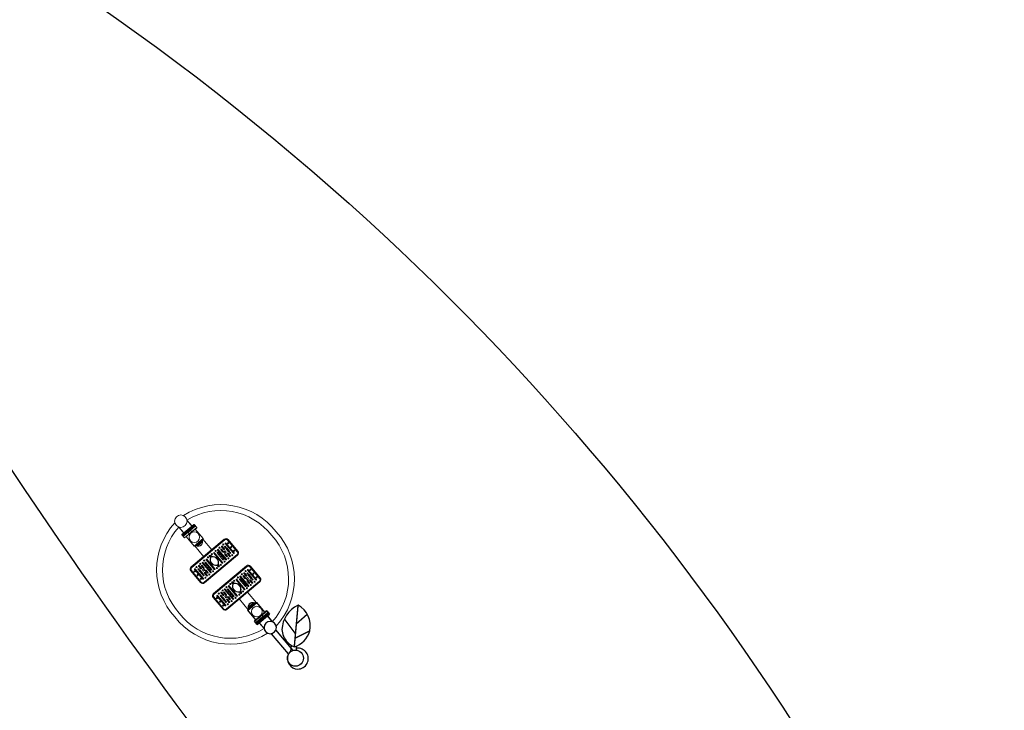
# Model space of a CAD drawing. Units: millimetres. Extents: x 4864816 to 5874436, y 1557669 to 2271309.
# Drawn here: x 5287427 to 5294510, y 1803954 to 1808921 of the extents above; entities that cross this region are included whole.
import ezdxf
from ezdxf.xclip import XClip

# ---------------------------------------------------------------- set-up
doc = ezdxf.new("R2010")
doc.units = ezdxf.units.MM
doc.header["$LTSCALE"] = 100
doc.header["$XCLIPFRAME"] = 2
for name, color, linetype in [('area', 7, 'Continuous'), ('xref 단지배치도(MD+RD)-작업중$0$-난간', 7, 'Continuous'), ('xref 단지배치도(MD+RD)-작업중$0$00-shline', 7, 'Continuous')]:
    doc.layers.add(name, color=color, linetype=linetype)
doc.layers.add('xref 단지배치도(MD+RD)-작업중$0$Layer3', color=7, linetype='Continuous', lineweight=9)

# ---------------------------------------------------------------- blocks, each defined once
blk = doc.blocks.new('xref 단지배치도(MD+RD)-작업중$0$2')
at = {"color": 104}
blk.add_lwpolyline([(180571.9, 31131, 0.269034), (180556.5, 31289.1, 0.333465), (180360.6, 31344, 0.27915), (180420.4, 31142.6, 0.190122), (180513, 31113.7, 0.106275), (180571.9, 31131, -311.321557)], format="xyb", dxfattribs=at)
at = {"color": 104, "const_width": 10}
for points in [[(180571.9, 31131), (180360.6, 31344)], [(180455.6, 31248.2), (180453.2, 31352.6)], [(180528.6, 31174.6), (180556.5, 31289.1)], [(180506, 31197.4), (180374, 31204.7)]]:
    blk.add_lwpolyline(points, dxfattribs=at)
at = {"color": 104}
for points in [[(180582.8, 31090.6), (180552.4, 31121.6)], [(180601, 31126.7), (180578.6, 31147.2)]]:
    blk.add_lwpolyline(points, dxfattribs=at)
blk.add_circle((180640.3, 31084.3), 57.8, dxfattribs=at)
for start, end in [(319.10115, 147.31441), (180.79952, 198.78527), (206.32425, 319.10115)]:
    blk.add_arc((180654.1, 31095.4), 75, start, end, dxfattribs=at)
blk = doc.blocks.new('xref 단지배치도(MD+RD)-작업중$0$ggefa007')
at = {"color": 7, "linetype": 'Continuous', "lineweight": 15}
for p, q in [((190752.8, 7958.4), (190758.8, 7958.4)), ((190752.8, 7648.4), (190752.8, 7958.4)), ((190758.8, 7958.4), (190758.8, 7648.4)), ((190772.8, 7972.4), (190772.8, 7978.4)), ((190772.8, 7978.4), (190882.8, 7978.4)), ((190882.8, 7972.4), (190772.8, 7972.4)), ((190782.3, 7950.5), (190873.3, 7950.5)), ((190782.3, 7948.6), (190782.3, 7950.5)), ((190873.3, 7948.6), (190782.3, 7948.6)), ((190782.3, 7946.2), (190782.3, 7948.6)), ((190782.3, 7944.3), (190782.3, 7946.2)), ((190782.3, 7946.2), (190873.3, 7946.2)), ((190873.3, 7944.3), (190782.3, 7944.3)), ((190873.3, 7948.6), (190873.3, 7950.5)), ((190873.3, 7946.2), (190873.3, 7948.6)), ((190873.3, 7944.3), (190873.3, 7946.2)), ((190882.8, 7972.4), (190882.8, 7978.4)), ((190896.8, 7958.4), (190902.8, 7958.4)), ((190896.8, 7648.4), (190896.8, 7958.4)), ((190902.8, 7958.4), (190902.8, 7648.4)), ((191008.8, 7958.4), (191002.8, 7958.4)), ((191002.8, 7958.4), (191002.8, 7648.4)), ((191008.8, 7648.4), (191008.8, 7958.4)), ((191022.8, 7972.4), (191022.8, 7978.4)), ((191132.8, 7978.4), (191022.8, 7978.4)), ((191022.8, 7972.4), (191132.8, 7972.4)), ((191123.3, 7950.5), (191032.3, 7950.5)), ((191032.3, 7948.6), (191032.3, 7950.5)), ((191032.3, 7948.6), (191123.3, 7948.6)), ((191032.3, 7946.2), (191032.3, 7948.6)), ((191032.3, 7944.3), (191032.3, 7946.2)), ((191123.3, 7946.2), (191032.3, 7946.2)), ((191032.3, 7944.3), (191123.3, 7944.3)), ((191123.3, 7948.6), (191123.3, 7950.5)), ((191123.3, 7946.2), (191123.3, 7948.6)), ((191123.3, 7944.3), (191123.3, 7946.2)), ((191132.8, 7972.4), (191132.8, 7978.4)), ((191146.8, 7958.4), (191146.8, 7648.4)), ((191152.8, 7958.4), (191146.8, 7958.4)), ((191152.8, 7648.4), (191152.8, 7958.4)), ((190782.3, 7914.5), (190807.3, 7914.5)), ((190782.3, 7912.6), (190782.3, 7914.5)), ((190807.3, 7912.6), (190782.3, 7912.6)), ((190782.3, 7910.2), (190782.3, 7912.6)), ((190782.3, 7908.3), (190782.3, 7910.2)), ((190782.3, 7910.2), (190807.3, 7910.2)), ((190807.3, 7908.3), (190782.3, 7908.3)), ((190782.3, 7878.5), (190873.3, 7878.5)), ((190782.3, 7876.6), (190782.3, 7878.5)), ((190873.3, 7876.6), (190782.3, 7876.6)), ((190782.3, 7874.2), (190782.3, 7876.6)), ((190782.3, 7872.3), (190782.3, 7874.2)), ((190782.3, 7874.2), (190873.3, 7874.2)), ((190873.3, 7872.3), (190782.3, 7872.3)), ((190796.3, 7898.4), (190814.3, 7898.4)), ((190814.3, 7890.4), (190796.3, 7890.4)), ((190796.3, 7864.4), (190859.3, 7864.4)), ((190807.3, 7912.6), (190807.3, 7914.5)), ((190807.3, 7910.2), (190807.3, 7912.6)), ((190807.3, 7908.3), (190807.3, 7910.2)), ((190812.3, 7932.4), (190843.3, 7932.4)), ((190843.3, 7924.4), (190812.3, 7924.4)), ((190821.8, 7909.4), (190833.8, 7909.4)), ((190821.8, 7897.4), (190821.8, 7909.4)), ((190833.8, 7897.4), (190821.8, 7897.4)), ((190833.8, 7909.4), (190833.8, 7897.4)), ((190841.3, 7898.4), (190859.3, 7898.4)), ((190859.3, 7890.4), (190841.3, 7890.4)), ((190848.3, 7914.5), (190873.3, 7914.5)), ((190848.3, 7914.5), (190848.3, 7912.6)), ((190873.3, 7912.6), (190848.3, 7912.6)), ((190848.3, 7910.2), (190848.3, 7912.6)), ((190848.3, 7910.2), (190873.3, 7910.2)), ((190848.3, 7910.2), (190848.3, 7908.3)), ((190873.3, 7908.3), (190848.3, 7908.3)), ((190873.3, 7914.5), (190873.3, 7912.6)), ((190873.3, 7910.2), (190873.3, 7912.6)), ((190873.3, 7910.2), (190873.3, 7908.3)), ((190873.3, 7876.6), (190873.3, 7878.5)), ((190873.3, 7874.2), (190873.3, 7876.6)), ((190873.3, 7872.3), (190873.3, 7874.2)), ((191057.3, 7914.5), (191032.3, 7914.5)), ((191032.3, 7914.5), (191032.3, 7912.6)), ((191032.3, 7912.6), (191057.3, 7912.6)), ((191032.3, 7910.2), (191032.3, 7912.6)), ((191032.3, 7910.2), (191032.3, 7908.3)), ((191057.3, 7910.2), (191032.3, 7910.2)), ((191032.3, 7908.3), (191057.3, 7908.3)), ((191123.3, 7878.5), (191032.3, 7878.5)), ((191032.3, 7876.6), (191032.3, 7878.5)), ((191032.3, 7876.6), (191123.3, 7876.6)), ((191032.3, 7874.2), (191032.3, 7876.6)), ((191032.3, 7872.3), (191032.3, 7874.2)), ((191123.3, 7874.2), (191032.3, 7874.2)), ((191032.3, 7872.3), (191123.3, 7872.3)), ((191064.3, 7898.4), (191046.3, 7898.4)), ((191046.3, 7890.4), (191064.3, 7890.4)), ((191109.3, 7864.4), (191046.3, 7864.4)), ((191057.3, 7914.5), (191057.3, 7912.6)), ((191057.3, 7910.2), (191057.3, 7912.6)), ((191057.3, 7910.2), (191057.3, 7908.3)), ((191093.3, 7932.4), (191062.3, 7932.4)), ((191062.3, 7924.4), (191093.3, 7924.4)), ((191071.8, 7909.4), (191071.8, 7897.4)), ((191083.8, 7909.4), (191071.8, 7909.4)), ((191071.8, 7897.4), (191083.8, 7897.4)), ((191083.8, 7897.4), (191083.8, 7909.4)), ((191109.3, 7898.4), (191091.3, 7898.4)), ((191091.3, 7890.4), (191109.3, 7890.4)), ((191123.3, 7914.5), (191098.3, 7914.5)), ((191098.3, 7912.6), (191098.3, 7914.5)), ((191098.3, 7912.6), (191123.3, 7912.6)), ((191098.3, 7910.2), (191098.3, 7912.6)), ((191098.3, 7908.3), (191098.3, 7910.2)), ((191123.3, 7910.2), (191098.3, 7910.2)), ((191098.3, 7908.3), (191123.3, 7908.3)), ((191123.3, 7912.6), (191123.3, 7914.5)), ((191123.3, 7910.2), (191123.3, 7912.6)), ((191123.3, 7908.3), (191123.3, 7910.2)), ((191123.3, 7876.6), (191123.3, 7878.5)), ((191123.3, 7874.2), (191123.3, 7876.6)), ((191123.3, 7872.3), (191123.3, 7874.2)), ((190532.8, 7841.6), (190475.8, 7841.6)), ((190535.5, 7855.9), (190532.8, 7855.9)), ((190532.8, 7750.9), (190532.8, 7855.9)), ((190537.7, 7852.1), (190535.5, 7855.9)), ((190535.5, 7750.9), (190535.5, 7855.9)), ((190539, 7855.9), (190537.7, 7852.1)), ((190537.7, 7754.7), (190537.7, 7852.1)), ((190542.2, 7855.9), (190539, 7855.9)), ((190539, 7750.9), (190539, 7855.9)), ((190543.9, 7852.6), (190542.2, 7855.9)), ((190542.2, 7750.9), (190542.2, 7855.9)), ((190545.4, 7855.9), (190543.9, 7852.6)), ((190543.9, 7754.2), (190543.9, 7852.6)), ((190547.8, 7855.9), (190545.4, 7855.9)), ((190545.4, 7750.9), (190545.4, 7855.9)), ((190547.8, 7750.9), (190547.8, 7855.9)), ((190562.8, 7815.8), (190547.8, 7815.8)), ((190547.8, 7815.8), (190547.8, 7791.1)), ((190562.8, 7815.8), (190562.8, 7791.1)), ((190653.2, 7841.4), (190752.8, 7841.4)), ((190780.3, 7809.5), (190790.5, 7809.5)), ((190780.3, 7808.2), (190780.3, 7809.5)), ((190790.5, 7808.2), (190780.3, 7808.2)), ((190780.3, 7806.9), (190780.3, 7808.2)), ((190792, 7806.9), (190780.3, 7806.9)), ((190780.3, 7799.9), (190792, 7799.9)), ((190780.3, 7799.9), (190780.3, 7798.6)), ((190780.3, 7798.6), (190790.5, 7798.6)), ((190780.3, 7798.6), (190780.3, 7797.3)), ((190790.5, 7797.3), (190780.3, 7797.3)), ((190782.3, 7842.5), (190873.3, 7842.5)), ((190782.3, 7840.6), (190782.3, 7842.5)), ((190873.3, 7840.6), (190782.3, 7840.6)), ((190782.3, 7838.2), (190782.3, 7840.6)), ((190782.3, 7836.3), (190782.3, 7838.2)), ((190782.3, 7838.2), (190873.3, 7838.2)), ((190873.3, 7836.3), (190782.3, 7836.3)), ((190790.5, 7808.2), (190790.5, 7809.5)), ((190790.5, 7797.3), (190790.5, 7798.6)), ((190859.3, 7856.4), (190796.3, 7856.4)), ((190875.3, 7806.9), (190863.6, 7806.9)), ((190863.6, 7799.9), (190875.3, 7799.9)), ((190865.1, 7809.5), (190875.3, 7809.5)), ((190865.1, 7808.2), (190865.1, 7809.5)), ((190875.3, 7808.2), (190865.1, 7808.2)), ((190865.1, 7797.3), (190865.1, 7798.6)), ((190865.1, 7798.6), (190875.3, 7798.6)), ((190875.3, 7797.3), (190865.1, 7797.3)), ((190873.3, 7840.6), (190873.3, 7842.5)), ((190873.3, 7838.2), (190873.3, 7840.6)), ((190873.3, 7836.3), (190873.3, 7838.2)), ((190875.3, 7809.5), (190875.3, 7808.2)), ((190875.3, 7808.2), (190875.3, 7806.9)), ((190875.3, 7798.6), (190875.3, 7799.9)), ((190875.3, 7797.3), (190875.3, 7798.6)), ((191040.5, 7809.5), (191030.3, 7809.5)), ((191030.3, 7809.5), (191030.3, 7808.2)), ((191030.3, 7808.2), (191040.5, 7808.2)), ((191030.3, 7808.2), (191030.3, 7806.9)), ((191030.3, 7806.9), (191042, 7806.9)), ((191042, 7799.9), (191030.3, 7799.9)), ((191030.3, 7798.6), (191030.3, 7799.9)), ((191030.3, 7797.3), (191030.3, 7798.6)), ((191040.5, 7798.6), (191030.3, 7798.6)), ((191030.3, 7797.3), (191040.5, 7797.3)), ((191123.3, 7842.5), (191032.3, 7842.5)), ((191032.3, 7840.6), (191032.3, 7842.5)), ((191032.3, 7840.6), (191123.3, 7840.6)), ((191032.3, 7838.2), (191032.3, 7840.6)), ((191032.3, 7836.3), (191032.3, 7838.2)), ((191123.3, 7838.2), (191032.3, 7838.2)), ((191032.3, 7836.3), (191123.3, 7836.3)), ((191040.5, 7808.2), (191040.5, 7809.5)), ((191040.5, 7797.3), (191040.5, 7798.6)), ((191046.3, 7856.4), (191109.3, 7856.4)), ((191113.6, 7806.9), (191125.3, 7806.9)), ((191125.3, 7799.9), (191113.6, 7799.9)), ((191125.3, 7809.5), (191115.1, 7809.5)), ((191115.1, 7808.2), (191115.1, 7809.5)), ((191115.1, 7808.2), (191125.3, 7808.2)), ((191115.1, 7797.3), (191115.1, 7798.6)), ((191125.3, 7798.6), (191115.1, 7798.6)), ((191115.1, 7797.3), (191125.3, 7797.3)), ((191123.3, 7840.6), (191123.3, 7842.5)), ((191123.3, 7838.2), (191123.3, 7840.6)), ((191123.3, 7836.3), (191123.3, 7838.2)), ((191125.3, 7808.2), (191125.3, 7809.5)), ((191125.3, 7806.9), (191125.3, 7808.2)), ((191125.3, 7799.9), (191125.3, 7798.6)), ((191125.3, 7798.6), (191125.3, 7797.3)), ((191252.4, 7841.4), (191152.8, 7841.4)), ((191226.6, 7804.9), (191226.6, 7802.3)), ((191238.9, 7779.3), (191238.9, 7827.9)), ((191239.3, 7828.1), (191239.3, 7779.1)), ((191239.5, 7778.7), (191239.5, 7828.5)), ((191247.5, 7774.8), (191247.5, 7832.5)), ((191248.1, 7774.2), (191248.1, 7833)), ((191251, 7766.2), (191251, 7841)), ((191251.5, 7841.3), (191251.5, 7765.9)), ((191343, 7846.1), (191253.7, 7846.1)), ((191253.7, 7760.7), (191253.7, 7846.1)), ((191342.8, 7815.8), (191357.8, 7815.8)), ((191342.8, 7815.8), (191342.8, 7791.1)), ((191343, 7860.4), (191344, 7861.4)), ((191343, 7860.4), (191343, 7746.4)), ((191344, 7861.4), (191374, 7861.4)), ((191344, 7745.4), (191344, 7861.4)), ((191357.8, 7855.9), (191360.2, 7855.9)), ((191357.8, 7750.9), (191357.8, 7855.9)), ((191357.8, 7815.8), (191357.8, 7791.1)), ((191360.2, 7855.9), (191361.7, 7852.6)), ((191360.2, 7750.9), (191360.2, 7855.9)), ((191361.7, 7852.6), (191363.3, 7855.9)), ((191361.7, 7754.2), (191361.7, 7852.6)), ((191363.3, 7855.9), (191366.6, 7855.9)), ((191363.3, 7750.9), (191363.3, 7855.9)), ((191366.6, 7855.9), (191367.9, 7852.1)), ((191366.6, 7750.9), (191366.6, 7855.9)), ((191367.9, 7852.1), (191370.1, 7855.9)), ((191367.9, 7754.7), (191367.9, 7852.1)), ((191370.1, 7855.9), (191372.8, 7855.9)), ((191370.1, 7750.9), (191370.1, 7855.9)), ((191372.8, 7750.9), (191372.8, 7855.9)), ((191372.8, 7841.6), (191429.8, 7841.6)), ((191374, 7861.4), (191375, 7860.4)), ((191374, 7861.4), (191374, 7745.4)), ((191375, 7746.4), (191375, 7860.4)), ((191375, 7841.6), (191429.5, 7841.6)), ((190475.8, 7765.3), (190532.8, 7765.3)), ((190532.8, 7750.9), (190535.5, 7750.9)), ((190535.5, 7750.9), (190537.7, 7754.7)), ((190537.7, 7754.7), (190539, 7750.9)), ((190539, 7750.9), (190542.2, 7750.9)), ((190542.2, 7750.9), (190543.9, 7754.2)), ((190543.9, 7754.2), (190545.4, 7750.9)), ((190545.4, 7750.9), (190547.8, 7750.9)), ((190562.8, 7791.1), (190547.8, 7791.1)), ((190653.2, 7765.4), (190752.8, 7765.4)), ((190782.3, 7770.5), (190873.3, 7770.5)), ((190782.3, 7768.6), (190782.3, 7770.5)), ((190873.3, 7768.6), (190782.3, 7768.6)), ((190782.3, 7766.2), (190782.3, 7768.6)), ((190782.3, 7764.3), (190782.3, 7766.2)), ((190782.3, 7766.2), (190873.3, 7766.2)), ((190873.3, 7764.3), (190782.3, 7764.3)), ((190782.3, 7734.5), (190873.3, 7734.5)), ((190782.3, 7732.6), (190782.3, 7734.5)), ((190873.3, 7732.6), (190782.3, 7732.6)), ((190782.3, 7730.2), (190782.3, 7732.6)), ((190782.3, 7728.3), (190782.3, 7730.2)), ((190782.3, 7730.2), (190873.3, 7730.2)), ((190873.3, 7728.3), (190782.3, 7728.3)), ((190796.3, 7750.4), (190859.3, 7750.4)), ((190859.3, 7742.4), (190796.3, 7742.4)), ((190873.3, 7768.6), (190873.3, 7770.5)), ((190873.3, 7766.2), (190873.3, 7768.6)), ((190873.3, 7764.3), (190873.3, 7766.2)), ((190873.3, 7732.6), (190873.3, 7734.5)), ((190873.3, 7730.2), (190873.3, 7732.6)), ((190873.3, 7728.3), (190873.3, 7730.2)), ((191123.3, 7770.5), (191032.3, 7770.5)), ((191032.3, 7768.6), (191032.3, 7770.5)), ((191032.3, 7768.6), (191123.3, 7768.6)), ((191032.3, 7766.2), (191032.3, 7768.6)), ((191032.3, 7764.3), (191032.3, 7766.2)), ((191123.3, 7766.2), (191032.3, 7766.2)), ((191032.3, 7764.3), (191123.3, 7764.3)), ((191123.3, 7734.5), (191032.3, 7734.5)), ((191032.3, 7732.6), (191032.3, 7734.5)), ((191032.3, 7732.6), (191123.3, 7732.6)), ((191032.3, 7730.2), (191032.3, 7732.6)), ((191032.3, 7728.3), (191032.3, 7730.2)), ((191123.3, 7730.2), (191032.3, 7730.2)), ((191032.3, 7728.3), (191123.3, 7728.3)), ((191109.3, 7750.4), (191046.3, 7750.4)), ((191046.3, 7742.4), (191109.3, 7742.4)), ((191123.3, 7768.6), (191123.3, 7770.5)), ((191123.3, 7766.2), (191123.3, 7768.6)), ((191123.3, 7764.3), (191123.3, 7766.2)), ((191123.3, 7732.6), (191123.3, 7734.5)), ((191123.3, 7730.2), (191123.3, 7732.6)), ((191123.3, 7728.3), (191123.3, 7730.2)), ((191252.4, 7765.4), (191152.8, 7765.4)), ((191343, 7760.7), (191253.7, 7760.7)), ((191342.8, 7791.1), (191357.8, 7791.1)), ((191344, 7745.4), (191343, 7746.4)), ((191374, 7745.4), (191344, 7745.4)), ((191360.2, 7750.9), (191357.8, 7750.9)), ((191361.7, 7754.2), (191360.2, 7750.9)), ((191363.3, 7750.9), (191361.7, 7754.2)), ((191366.6, 7750.9), (191363.3, 7750.9)), ((191367.9, 7754.7), (191366.6, 7750.9)), ((191370.1, 7750.9), (191367.9, 7754.7)), ((191372.8, 7750.9), (191370.1, 7750.9)), ((191429.8, 7765.3), (191372.8, 7765.3)), ((191375, 7746.4), (191374, 7745.4)), ((191429.6, 7765.3), (191375, 7765.3)), ((190782.3, 7698.5), (190807.3, 7698.5)), ((190782.3, 7696.6), (190782.3, 7698.5)), ((190807.3, 7696.6), (190782.3, 7696.6)), ((190782.3, 7696.6), (190782.3, 7694.2)), ((190782.3, 7692.3), (190782.3, 7694.2)), ((190782.3, 7694.2), (190807.3, 7694.2)), ((190807.3, 7692.3), (190782.3, 7692.3)), ((190782.3, 7662.5), (190873.3, 7662.5)), ((190782.3, 7660.6), (190782.3, 7662.5)), ((190873.3, 7660.6), (190782.3, 7660.6)), ((190782.3, 7658.2), (190782.3, 7660.6)), ((190782.3, 7656.3), (190782.3, 7658.2)), ((190782.3, 7658.2), (190873.3, 7658.2)), ((190873.3, 7656.3), (190782.3, 7656.3)), ((190796.3, 7716.4), (190814.3, 7716.4)), ((190814.3, 7708.4), (190796.3, 7708.4)), ((190807.3, 7696.6), (190807.3, 7698.5)), ((190807.3, 7696.6), (190807.3, 7694.2)), ((190807.3, 7692.3), (190807.3, 7694.2)), ((190812.3, 7682.4), (190843.3, 7682.4)), ((190843.3, 7674.4), (190812.3, 7674.4)), ((190821.8, 7709.4), (190833.8, 7709.4)), ((190821.8, 7697.4), (190821.8, 7709.4)), ((190833.8, 7697.4), (190821.8, 7697.4)), ((190833.8, 7709.4), (190833.8, 7697.4)), ((190841.3, 7716.4), (190859.3, 7716.4)), ((190859.3, 7708.4), (190841.3, 7708.4)), ((190848.3, 7698.5), (190873.3, 7698.5)), ((190848.3, 7698.5), (190848.3, 7696.6)), ((190873.3, 7696.6), (190848.3, 7696.6)), ((190848.3, 7696.6), (190848.3, 7694.2)), ((190848.3, 7694.2), (190873.3, 7694.2)), ((190848.3, 7694.2), (190848.3, 7692.3)), ((190873.3, 7692.3), (190848.3, 7692.3)), ((190873.3, 7698.5), (190873.3, 7696.6)), ((190873.3, 7696.6), (190873.3, 7694.2)), ((190873.3, 7694.2), (190873.3, 7692.3)), ((190873.3, 7660.6), (190873.3, 7662.5)), ((190873.3, 7658.2), (190873.3, 7660.6)), ((190873.3, 7656.3), (190873.3, 7658.2)), ((191057.3, 7698.5), (191032.3, 7698.5)), ((191032.3, 7698.5), (191032.3, 7696.6)), ((191032.3, 7696.6), (191057.3, 7696.6)), ((191032.3, 7696.6), (191032.3, 7694.2)), ((191032.3, 7694.2), (191032.3, 7692.3)), ((191057.3, 7694.2), (191032.3, 7694.2)), ((191032.3, 7692.3), (191057.3, 7692.3)), ((191123.3, 7662.5), (191032.3, 7662.5)), ((191032.3, 7660.6), (191032.3, 7662.5)), ((191032.3, 7660.6), (191123.3, 7660.6)), ((191032.3, 7658.2), (191032.3, 7660.6)), ((191032.3, 7656.3), (191032.3, 7658.2)), ((191123.3, 7658.2), (191032.3, 7658.2)), ((191032.3, 7656.3), (191123.3, 7656.3)), ((191064.3, 7716.4), (191046.3, 7716.4)), ((191046.3, 7708.4), (191064.3, 7708.4)), ((191057.3, 7698.5), (191057.3, 7696.6)), ((191057.3, 7696.6), (191057.3, 7694.2)), ((191057.3, 7694.2), (191057.3, 7692.3)), ((191093.3, 7682.4), (191062.3, 7682.4)), ((191062.3, 7674.4), (191093.3, 7674.4)), ((191071.8, 7709.4), (191071.8, 7697.4)), ((191083.8, 7709.4), (191071.8, 7709.4)), ((191071.8, 7697.4), (191083.8, 7697.4)), ((191083.8, 7697.4), (191083.8, 7709.4)), ((191109.3, 7716.4), (191091.3, 7716.4)), ((191091.3, 7708.4), (191109.3, 7708.4)), ((191123.3, 7698.5), (191098.3, 7698.5)), ((191098.3, 7696.6), (191098.3, 7698.5)), ((191098.3, 7696.6), (191123.3, 7696.6)), ((191098.3, 7696.6), (191098.3, 7694.2)), ((191098.3, 7692.3), (191098.3, 7694.2)), ((191123.3, 7694.2), (191098.3, 7694.2)), ((191098.3, 7692.3), (191123.3, 7692.3)), ((191123.3, 7696.6), (191123.3, 7698.5)), ((191123.3, 7696.6), (191123.3, 7694.2)), ((191123.3, 7692.3), (191123.3, 7694.2)), ((191123.3, 7660.6), (191123.3, 7662.5)), ((191123.3, 7658.2), (191123.3, 7660.6)), ((191123.3, 7656.3), (191123.3, 7658.2)), ((190752.8, 7648.4), (190758.8, 7648.4)), ((190772.8, 7634.4), (190882.8, 7634.4)), ((190772.8, 7628.4), (190772.8, 7634.4)), ((190882.8, 7628.4), (190772.8, 7628.4)), ((190882.8, 7628.4), (190882.8, 7634.4)), ((190896.8, 7648.4), (190902.8, 7648.4)), ((191008.8, 7648.4), (191002.8, 7648.4)), ((191022.8, 7628.4), (191022.8, 7634.4)), ((191132.8, 7634.4), (191022.8, 7634.4)), ((191022.8, 7628.4), (191132.8, 7628.4)), ((191132.8, 7628.4), (191132.8, 7634.4)), ((191152.8, 7648.4), (191146.8, 7648.4))]:
    blk.add_line(p, q, dxfattribs=at)
for p, q in [((190220.9, 7824.4), (190413.5, 7824.4)), ((190530.6, 7841.6), (190476.1, 7841.6)), ((190531.6, 7861.4), (190530.6, 7860.4)), ((190530.6, 7746.4), (190530.6, 7860.4)), ((190561.6, 7861.4), (190531.6, 7861.4)), ((190531.6, 7861.4), (190531.6, 7745.4)), ((190562.6, 7860.4), (190561.6, 7861.4)), ((190561.6, 7745.4), (190561.6, 7861.4)), ((190562.6, 7860.4), (190562.6, 7746.4)), ((190562.6, 7846.1), (190651.9, 7846.1)), ((190651.9, 7760.7), (190651.9, 7846.1)), ((190654.1, 7841.3), (190654.1, 7765.9)), ((190654.6, 7766.2), (190654.6, 7841)), ((190657.5, 7774.2), (190657.5, 7833)), ((190658.1, 7774.8), (190658.1, 7832.5)), ((190666.1, 7778.7), (190666.1, 7828.5)), ((190666.3, 7828.1), (190666.3, 7779.1)), ((190666.7, 7779.3), (190666.7, 7827.9)), ((190679, 7804.9), (190679, 7802.3)), ((190222.9, 7782.4), (190413.5, 7782.4)), ((190476, 7765.3), (190530.6, 7765.3)), ((190530.6, 7746.4), (190531.6, 7745.4)), ((190531.6, 7745.4), (190561.6, 7745.4)), ((190561.6, 7745.4), (190562.6, 7746.4)), ((190562.6, 7760.7), (190651.9, 7760.7))]:
    blk.add_line(p, q)
for points in [[(190433.8, 7843.7, -0.386785), (190952.8, 8279.6, -0.386766), (191471.8, 7843.7)], [(190475.9, 7841.5, -0.385632), (190952.8, 8237.6, -0.385613), (191429.7, 7841.5)], [(190433.8, 7763.1, 0.386785), (190952.8, 7327.2, 0.386766), (191471.8, 7763.1)], [(190475.9, 7765.3, 0.385632), (190952.8, 7369.2, 0.385613), (191429.7, 7765.3)]]:
    blk.add_lwpolyline(points, format="xyb", dxfattribs=at)
for points in [[(190651.9, 7846.1), (190651.9, 7846), (190651.9, 7845.2), (190651.9, 7844), (190651.9, 7842.3), (190651.9, 7840.2), (190651.9, 7837.8), (190651.9, 7835), (190651.9, 7831.8), (190651.9, 7828.4), (190651.9, 7824.7), (190651.9, 7820.7), (190651.9, 7816.6), (190651.9, 7812.4), (190651.9, 7808)], [(190651.9, 7799.2), (190651.9, 7794.9), (190651.9, 7790.6), (190651.9, 7786.5), (190651.9, 7782.6), (190651.9, 7778.9), (190651.9, 7775.4), (190651.9, 7772.3), (190651.9, 7769.5), (190651.9, 7767), (190651.9, 7764.9), (190651.9, 7763.3), (190651.9, 7761.8), (190651.9, 7761.1), (190651.9, 7760.7), (190651.9, 7760.7)], [(190653.2, 7808), (190653.2, 7812.2), (190653.2, 7816.4), (190653.2, 7820.5), (190653.2, 7824.4), (190653.2, 7828), (190653.2, 7831.4), (190653.2, 7834.4), (190653.2, 7837.2), (190653.2, 7839.5), (190653.2, 7841.5), (190653.2, 7843), (190653.2, 7844.2), (190653.2, 7844.9), (190653.2, 7844.9)], [(190653.2, 7762), (190653.2, 7762.2), (190653.2, 7763.1), (190653.2, 7764.2), (190653.2, 7765.8), (190653.2, 7767.7), (190653.2, 7770.1), (190653.2, 7772.8), (190653.2, 7775.9), (190653.2, 7779.3), (190653.2, 7782.9), (190653.2, 7786.8), (190653.2, 7790.8), (190653.2, 7795), (190653.2, 7799.3), (190653.2, 7808)]]:
    blk.add_lwpolyline(points)
for points in [[(190791.6, 7808.8), (190791.5, 7808.9), (190791.4, 7809), (190791.3, 7809), (190791.2, 7809.1), (190791, 7809.2), (190790.8, 7809.3), (190790.7, 7809.4), (190790.5, 7809.5)], [(190790.5, 7797.3), (190790.7, 7797.4), (190790.8, 7797.5), (190791, 7797.6), (190791.2, 7797.7), (190791.3, 7797.8), (190791.4, 7797.9), (190791.5, 7797.9), (190791.6, 7798)], [(190864, 7808.8), (190864.1, 7808.9), (190864.2, 7809), (190864.3, 7809), (190864.4, 7809.1), (190864.6, 7809.2), (190864.7, 7809.3), (190864.9, 7809.4), (190865.1, 7809.5)], [(190865.1, 7797.3), (190864.9, 7797.4), (190864.7, 7797.5), (190864.6, 7797.6), (190864.4, 7797.7), (190864.3, 7797.8), (190864.2, 7797.9), (190864.1, 7797.9), (190864, 7798)], [(191041.6, 7808.8), (191041.5, 7808.9), (191041.4, 7809), (191041.3, 7809), (191041.2, 7809.1), (191041, 7809.2), (191040.8, 7809.3), (191040.7, 7809.4), (191040.5, 7809.5)], [(191040.5, 7797.3), (191040.7, 7797.4), (191040.8, 7797.5), (191041, 7797.6), (191041.2, 7797.7), (191041.3, 7797.8), (191041.4, 7797.9), (191041.5, 7797.9), (191041.6, 7798)], [(191114, 7808.8), (191114.1, 7808.9), (191114.2, 7809), (191114.3, 7809), (191114.4, 7809.1), (191114.6, 7809.2), (191114.7, 7809.3), (191114.9, 7809.4), (191115.1, 7809.5)], [(191115.1, 7797.3), (191114.9, 7797.4), (191114.7, 7797.5), (191114.6, 7797.6), (191114.4, 7797.7), (191114.3, 7797.8), (191114.2, 7797.9), (191114.1, 7797.9), (191114, 7798)], [(191252.4, 7808), (191252.4, 7812.2), (191252.4, 7816.4), (191252.4, 7820.5), (191252.4, 7824.4), (191252.4, 7828), (191252.4, 7831.4), (191252.4, 7834.4), (191252.4, 7837.2), (191252.4, 7839.5), (191252.4, 7841.5), (191252.4, 7843), (191252.4, 7844.2), (191252.4, 7844.9), (191252.4, 7844.9)], [(191252.4, 7762), (191252.4, 7762.2), (191252.4, 7763.1), (191252.4, 7764.2), (191252.4, 7765.8), (191252.4, 7767.7), (191252.4, 7770.1), (191252.4, 7772.8), (191252.4, 7775.9), (191252.4, 7779.3), (191252.4, 7782.9), (191252.4, 7786.8), (191252.4, 7790.8), (191252.4, 7795), (191252.4, 7799.3), (191252.4, 7808)], [(191253.7, 7846.1), (191253.7, 7846), (191253.7, 7845.2), (191253.7, 7844), (191253.7, 7842.3), (191253.7, 7840.2), (191253.7, 7837.8), (191253.7, 7835), (191253.7, 7831.8), (191253.7, 7828.4), (191253.7, 7824.7), (191253.7, 7820.7), (191253.7, 7816.6), (191253.7, 7812.4), (191253.7, 7808)], [(191253.7, 7799.2), (191253.7, 7794.9), (191253.7, 7790.6), (191253.7, 7786.5), (191253.7, 7782.6), (191253.7, 7778.9), (191253.7, 7775.4), (191253.7, 7772.3), (191253.7, 7769.5), (191253.7, 7767), (191253.7, 7764.9), (191253.7, 7763.3), (191253.7, 7761.8), (191253.7, 7761.1), (191253.7, 7760.7), (191253.7, 7760.7)]]:
    blk.add_lwpolyline(points, dxfattribs=at)
for centre, radius in [((190777.8, 7929.4), 4), ((190792.8, 7960.4), 4), ((190827.8, 7960.4), 4), ((190862.8, 7960.4), 4), ((190877.8, 7929.4), 4), ((191027.8, 7929.4), 4), ((191042.8, 7960.4), 4), ((191077.8, 7960.4), 4), ((191112.8, 7960.4), 4), ((191127.8, 7929.4), 4), ((190777.8, 7893.4), 4), ((190799.8, 7928.4), 4.38), ((190799.8, 7928.4), 3.68), ((190855.8, 7928.4), 4.38), ((190855.8, 7928.4), 3.68), ((190877.8, 7893.4), 4), ((191027.8, 7893.4), 4), ((191049.8, 7928.4), 4.38), ((191049.8, 7928.4), 3.68), ((191105.8, 7928.4), 4.38), ((191105.8, 7928.4), 3.68), ((191127.8, 7893.4), 4), ((190777.8, 7857.4), 4), ((190777.8, 7821.4), 4), ((190877.8, 7857.4), 4), ((190877.8, 7821.4), 4), ((191027.8, 7857.4), 4), ((191027.8, 7821.4), 4), ((191127.8, 7857.4), 4), ((191127.8, 7821.4), 4), ((191302.3, 7803.4), 38), ((191452.8, 7803.4), 44.5), ((190777.8, 7785.4), 4), ((190777.8, 7749.4), 4), ((190877.8, 7785.4), 4), ((190877.8, 7749.4), 4), ((191027.8, 7785.4), 4), ((191027.8, 7749.4), 4), ((191127.8, 7785.4), 4), ((191127.8, 7749.4), 4), ((190777.8, 7713.4), 4), ((190777.8, 7677.4), 4), ((190792.8, 7646.4), 4), ((190799.8, 7678.4), 4.38), ((190799.8, 7678.4), 3.68), ((190827.8, 7646.4), 4), ((190855.8, 7678.4), 4.38), ((190855.8, 7678.4), 3.68), ((190862.8, 7646.4), 4), ((190877.8, 7713.4), 4), ((190877.8, 7677.4), 4), ((191027.8, 7713.4), 4), ((191027.8, 7677.4), 4), ((191042.8, 7646.4), 4), ((191049.8, 7678.4), 4.38), ((191049.8, 7678.4), 3.68), ((191077.8, 7646.4), 4), ((191105.8, 7678.4), 4.38), ((191105.8, 7678.4), 3.68), ((191112.8, 7646.4), 4), ((191127.8, 7713.4), 4), ((191127.8, 7677.4), 4)]:
    blk.add_circle(centre, radius, dxfattribs=at)
blk.add_circle((190452.8, 7803.4), 44.5)
for centre, radius, start, end in [((190772.8, 7958.4), 20, 90, 180), ((190772.8, 7958.4), 14, 90, 180), ((190782.3, 7947.4), 3.12, 90, 270), ((190782.3, 7947.4), 1.17, 90, 270), ((190873.3, 7947.4), 3.12, 270, 90), ((190873.3, 7947.4), 1.17, 270, 90), ((190882.8, 7958.4), 20, 0, 90), ((190882.8, 7958.4), 14, 0, 90), ((191022.8, 7958.4), 20, 90, 180), ((191022.8, 7958.4), 14, 90, 180), ((191032.3, 7947.4), 3.12, 90, 270), ((191032.3, 7947.4), 1.17, 90, 270), ((191123.3, 7947.4), 3.12, 270, 90), ((191123.3, 7947.4), 1.17, 270, 90), ((191132.8, 7958.4), 20, 0, 90), ((191132.8, 7958.4), 14, 0, 90), ((190782.3, 7911.4), 3.12, 90, 270), ((190782.3, 7875.4), 3.12, 90, 270), ((190782.3, 7911.4), 1.17, 90, 270), ((190782.3, 7875.4), 1.17, 90, 270), ((190796.3, 7894.4), 4, 90, 270), ((190796.3, 7860.4), 4, 90, 270), ((190807.3, 7911.4), 3.12, 270, 90), ((190807.3, 7911.4), 1.17, 270, 90), ((190812.3, 7928.4), 4, 90, 270), ((190814.3, 7894.4), 4, 270, 90), ((190841.3, 7894.4), 4, 90, 270), ((190843.3, 7928.4), 4, 270, 90), ((190848.3, 7911.4), 3.12, 90, 270), ((190848.3, 7911.4), 1.17, 90, 270), ((190859.3, 7894.4), 4, 270, 90), ((190859.3, 7860.4), 4, 270, 90), ((190873.3, 7911.4), 3.12, 270, 90), ((190873.3, 7911.4), 1.17, 270, 90), ((190873.3, 7875.4), 3.12, 270, 90), ((190873.3, 7875.4), 1.17, 270, 90), ((191032.3, 7911.4), 3.12, 90, 270), ((191032.3, 7875.4), 3.12, 90, 270), ((191032.3, 7911.4), 1.17, 90, 270), ((191032.3, 7875.4), 1.17, 90, 270), ((191046.3, 7894.4), 4, 90, 270), ((191046.3, 7860.4), 4, 90, 270), ((191057.3, 7911.4), 3.12, 270, 90), ((191057.3, 7911.4), 1.17, 270, 90), ((191062.3, 7928.4), 4, 90, 270), ((191064.3, 7894.4), 4, 270, 90), ((191091.3, 7894.4), 4, 90, 270), ((191093.3, 7928.4), 4, 270, 90), ((191098.3, 7911.4), 3.12, 90, 270), ((191098.3, 7911.4), 1.17, 90, 270), ((191109.3, 7894.4), 4, 270, 90), ((191109.3, 7860.4), 4, 270, 90), ((191123.3, 7911.4), 3.12, 270, 90), ((191123.3, 7911.4), 1.17, 270, 90), ((191123.3, 7875.4), 3.12, 270, 90), ((191123.3, 7875.4), 1.17, 270, 90), ((190780.3, 7803.4), 6.1, 90, 270), ((190780.3, 7803.4), 4.8, 90, 270), ((190780.3, 7803.4), 3.5, 90, 270), ((190782.3, 7839.4), 3.12, 90, 270), ((190782.3, 7839.4), 1.17, 90, 270), ((190827.8, 7786.9), 43.6, 31.22012, 148.77988), ((190790.3, 7810), 1.77, 278.2703, 320.50953), ((190790.3, 7796.9), 1.77, 39.49047, 81.7297), ((190827.8, 7819.9), 43.6, 211.22012, 328.77988), ((190827.8, 7786.9), 42.3, 31.22012, 148.77988), ((190827.8, 7819.9), 42.3, 211.22012, 328.77988), ((190827.8, 7786.9), 41, 29.1964, 150.8036), ((190827.8, 7819.9), 41, 209.1964, 330.8036), ((190865.3, 7810), 1.77, 219.49047, 261.7297), ((190865.3, 7796.9), 1.77, 98.2703, 140.50953), ((190873.3, 7839.4), 3.12, 270, 90), ((190873.3, 7839.4), 1.17, 270, 90), ((190875.3, 7803.4), 6.1, 270, 90), ((190875.3, 7803.4), 4.8, 270, 90), ((190875.3, 7803.4), 3.5, 270, 90), ((191030.3, 7803.4), 6.1, 90, 270), ((191030.3, 7803.4), 4.8, 90, 270), ((191030.3, 7803.4), 3.5, 90, 270), ((191032.3, 7839.4), 3.12, 90, 270), ((191032.3, 7839.4), 1.17, 90, 270), ((191077.8, 7786.9), 43.6, 31.22012, 148.77988), ((191040.3, 7810), 1.77, 278.2703, 320.50953), ((191040.3, 7796.9), 1.77, 39.49047, 81.7297), ((191077.8, 7819.9), 43.6, 211.22012, 328.77988), ((191077.8, 7786.9), 42.3, 31.22012, 148.77988), ((191077.8, 7819.9), 42.3, 211.22012, 328.77988), ((191077.8, 7786.9), 41, 29.1964, 150.8036), ((191077.8, 7819.9), 41, 209.1964, 330.8036), ((191115.3, 7810), 1.77, 219.49047, 261.7297), ((191115.3, 7796.9), 1.77, 98.2703, 140.50953), ((191123.3, 7839.4), 3.12, 270, 90), ((191123.3, 7839.4), 1.17, 270, 90), ((191125.3, 7803.4), 6.1, 270, 90), ((191125.3, 7803.4), 4.8, 270, 90), ((191125.3, 7803.4), 3.5, 270, 90), ((191254.3, 7804.9), 27.6, 123.7777, 180), ((191254.3, 7802.3), 27.6, 180, 236.2223), ((191239.6, 7826.9), 1.26, 103.32097, 123.7777), ((191239.9, 7828.1), 0.628, 136.93386, 180), ((191248.7, 7820), 12.6, 95.25938, 136.93386), ((191247.4, 7833.1), 0.628, 275.25938, 353.12081), ((191266.8, 7830.8), 18.8, 147.04488, 173.12081), ((191251.5, 7840.7), 0.628, 90, 147.04488), ((190782.3, 7767.4), 3.12, 90, 270), ((190782.3, 7731.4), 3.12, 90, 270), ((190782.3, 7767.4), 1.17, 90, 270), ((190782.3, 7731.4), 1.17, 90, 270), ((190796.3, 7746.4), 4, 90, 270), ((190859.3, 7746.4), 4, 270, 90), ((190873.3, 7767.4), 3.12, 270, 90), ((190873.3, 7767.4), 1.17, 270, 90), ((190873.3, 7731.4), 3.12, 270, 90), ((190873.3, 7731.4), 1.17, 270, 90), ((191032.3, 7767.4), 3.12, 90, 270), ((191032.3, 7731.4), 3.12, 90, 270), ((191032.3, 7767.4), 1.17, 90, 270), ((191032.3, 7731.4), 1.17, 90, 270), ((191046.3, 7746.4), 4, 90, 270), ((191109.3, 7746.4), 4, 270, 90), ((191123.3, 7767.4), 3.12, 270, 90), ((191123.3, 7767.4), 1.17, 270, 90), ((191123.3, 7731.4), 3.12, 270, 90), ((191123.3, 7731.4), 1.17, 270, 90), ((191239.6, 7780.4), 1.26, 236.2223, 256.67903), ((191239.9, 7779.1), 0.628, 180, 223.06614), ((191248.7, 7787.3), 12.6, 223.06614, 264.74062), ((191247.4, 7774.1), 0.628, 6.87919, 84.74062), ((191266.8, 7776.5), 18.8, 186.87919, 212.95512), ((191251.5, 7766.6), 0.628, 212.95512, 270), ((190782.3, 7695.4), 3.12, 90, 270), ((190782.3, 7659.4), 3.12, 90, 270), ((190782.3, 7695.4), 1.17, 90, 270), ((190782.3, 7659.4), 1.17, 90, 270), ((190796.3, 7712.4), 4, 90, 270), ((190807.3, 7695.4), 3.12, 270, 90), ((190807.3, 7695.4), 1.17, 270, 90), ((190812.3, 7678.4), 4, 90, 270), ((190814.3, 7712.4), 4, 270, 90), ((190841.3, 7712.4), 4, 90, 270), ((190843.3, 7678.4), 4, 270, 90), ((190848.3, 7695.4), 3.12, 90, 270), ((190848.3, 7695.4), 1.17, 90, 270), ((190859.3, 7712.4), 4, 270, 90), ((190873.3, 7695.4), 3.12, 270, 90), ((190873.3, 7695.4), 1.17, 270, 90), ((190873.3, 7659.4), 3.12, 270, 90), ((190873.3, 7659.4), 1.17, 270, 90), ((191032.3, 7695.4), 3.12, 90, 270), ((191032.3, 7659.4), 3.12, 90, 270), ((191032.3, 7695.4), 1.17, 90, 270), ((191032.3, 7659.4), 1.17, 90, 270), ((191046.3, 7712.4), 4, 90, 270), ((191057.3, 7695.4), 3.12, 270, 90), ((191057.3, 7695.4), 1.17, 270, 90), ((191062.3, 7678.4), 4, 90, 270), ((191064.3, 7712.4), 4, 270, 90), ((191091.3, 7712.4), 4, 90, 270), ((191093.3, 7678.4), 4, 270, 90), ((191098.3, 7695.4), 3.12, 90, 270), ((191098.3, 7695.4), 1.17, 90, 270), ((191109.3, 7712.4), 4, 270, 90), ((191123.3, 7695.4), 3.12, 270, 90), ((191123.3, 7695.4), 1.17, 270, 90), ((191123.3, 7659.4), 3.12, 270, 90), ((191123.3, 7659.4), 1.17, 270, 90), ((190772.8, 7648.4), 20, 180, 270), ((190772.8, 7648.4), 14, 180, 270), ((190882.8, 7648.4), 14, 270, 0), ((190882.8, 7648.4), 20, 270, 0), ((191022.8, 7648.4), 20, 180, 270), ((191022.8, 7648.4), 14, 180, 270), ((191132.8, 7648.4), 14, 270, 0), ((191132.8, 7648.4), 20, 270, 0)]:
    blk.add_arc(centre, radius, start, end, dxfattribs=at)
for centre, radius, start, end in [((190654.1, 7840.7), 0.628, 32.95512, 90), ((190638.8, 7830.8), 18.8, 6.87919, 32.95512), ((190658.1, 7833.1), 0.628, 186.87919, 264.74062), ((190656.9, 7820), 12.6, 43.06614, 84.74062), ((190665.7, 7828.1), 0.628, 0, 43.06614), ((190666, 7826.9), 1.26, 56.2223, 76.67903), ((190651.3, 7804.9), 27.6, 0, 56.2223), ((190651.3, 7802.3), 27.6, 303.7777, 0), ((190654.1, 7766.6), 0.628, 270, 327.04488), ((190638.8, 7776.5), 18.8, 327.04488, 353.12081), ((190658.1, 7774.1), 0.628, 95.25938, 173.12081), ((190656.9, 7787.3), 12.6, 275.25938, 316.93386), ((190665.7, 7779.1), 0.628, 316.93386, 0), ((190666, 7780.4), 1.26, 283.32097, 303.7777)]:
    blk.add_arc(centre, radius, start, end)
for points in [[(190651.9, 7846.1), (190653.2, 7844.9)], [(190653.2, 7841.3), (190654.1, 7841.3)], [(190653.2, 7762), (190651.9, 7760.7)], [(190654.1, 7765.9), (190653.2, 7765.9)]]:
    blk.add_open_spline(points, degree=1)
for points in [[(190790.5, 7808.2), (190790.6, 7808.1), (190790.7, 7808), (190790.9, 7807.8), (190791.1, 7807.7), (190791.3, 7807.5), (190791.5, 7807.4), (190791.7, 7807.1), (190791.9, 7807), (190792, 7806.9)], [(190790.5, 7798.6), (190790.6, 7798.7), (190790.7, 7798.8), (190790.9, 7799), (190791.1, 7799.1), (190791.3, 7799.3), (190791.5, 7799.4), (190791.7, 7799.7), (190791.9, 7799.8), (190792, 7799.9)], [(190791.6, 7808.8), (190791.6, 7808.7), (190791.7, 7808.6), (190791.7, 7808.3), (190791.8, 7808.1), (190791.8, 7807.8), (190791.9, 7807.6), (190791.9, 7807.3), (190792, 7807.1), (190792, 7806.9)], [(190791.6, 7798), (190791.6, 7798.1), (190791.7, 7798.2), (190791.7, 7798.5), (190791.8, 7798.7), (190791.8, 7799), (190791.9, 7799.2), (190791.9, 7799.6), (190792, 7799.7), (190792, 7799.9)], [(190864, 7808.8), (190863.9, 7808.7), (190863.9, 7808.6), (190863.9, 7808.3), (190863.8, 7808.1), (190863.8, 7807.8), (190863.7, 7807.6), (190863.7, 7807.3), (190863.6, 7807.1), (190863.6, 7806.9)], [(190865.1, 7808.2), (190865, 7808.1), (190864.9, 7808), (190864.6, 7807.8), (190864.5, 7807.7), (190864.3, 7807.5), (190864.1, 7807.4), (190863.9, 7807.1), (190863.7, 7807), (190863.6, 7806.9)], [(190864, 7798), (190863.9, 7798.1), (190863.9, 7798.2), (190863.9, 7798.5), (190863.8, 7798.7), (190863.8, 7799), (190863.7, 7799.2), (190863.7, 7799.6), (190863.6, 7799.7), (190863.6, 7799.9)], [(190865.1, 7798.6), (190865, 7798.7), (190864.9, 7798.8), (190864.6, 7799), (190864.5, 7799.1), (190864.3, 7799.3), (190864.1, 7799.4), (190863.9, 7799.7), (190863.7, 7799.8), (190863.6, 7799.9)], [(191040.5, 7808.2), (191040.6, 7808.1), (191040.7, 7808), (191040.9, 7807.8), (191041.1, 7807.7), (191041.3, 7807.5), (191041.5, 7807.4), (191041.7, 7807.1), (191041.9, 7807), (191042, 7806.9)], [(191040.5, 7798.6), (191040.6, 7798.7), (191040.7, 7798.8), (191040.9, 7799), (191041.1, 7799.1), (191041.3, 7799.3), (191041.5, 7799.4), (191041.7, 7799.7), (191041.9, 7799.8), (191042, 7799.9)], [(191041.6, 7808.8), (191041.6, 7808.7), (191041.7, 7808.6), (191041.7, 7808.3), (191041.8, 7808.1), (191041.8, 7807.8), (191041.9, 7807.6), (191041.9, 7807.3), (191042, 7807.1), (191042, 7806.9)], [(191041.6, 7798), (191041.6, 7798.1), (191041.7, 7798.2), (191041.7, 7798.5), (191041.8, 7798.7), (191041.8, 7799), (191041.9, 7799.2), (191041.9, 7799.6), (191042, 7799.7), (191042, 7799.9)], [(191114, 7808.8), (191113.9, 7808.7), (191113.9, 7808.6), (191113.9, 7808.3), (191113.8, 7808.1), (191113.8, 7807.8), (191113.7, 7807.6), (191113.7, 7807.3), (191113.6, 7807.1), (191113.6, 7806.9)], [(191115.1, 7808.2), (191115, 7808.1), (191114.9, 7808), (191114.6, 7807.8), (191114.5, 7807.7), (191114.3, 7807.5), (191114.1, 7807.4), (191113.9, 7807.1), (191113.7, 7807), (191113.6, 7806.9)], [(191114, 7798), (191113.9, 7798.1), (191113.9, 7798.2), (191113.9, 7798.5), (191113.8, 7798.7), (191113.8, 7799), (191113.7, 7799.2), (191113.7, 7799.6), (191113.6, 7799.7), (191113.6, 7799.9)], [(191115.1, 7798.6), (191115, 7798.7), (191114.9, 7798.8), (191114.6, 7799), (191114.5, 7799.1), (191114.3, 7799.3), (191114.1, 7799.4), (191113.9, 7799.7), (191113.7, 7799.8), (191113.6, 7799.9)]]:
    blk.add_open_spline(points, degree=3, knots=[0, 0, 0, 0, 0.25, 0.25, 0.5, 0.5, 0.75, 0.75, 1, 1, 1, 1], dxfattribs=at)
for points in [[(191252.4, 7841.3), (191251.5, 7841.3)], [(191253.7, 7846.1), (191252.4, 7844.9)], [(191251.5, 7765.9), (191252.4, 7765.9)], [(191252.4, 7762), (191253.7, 7760.7)]]:
    blk.add_open_spline(points, degree=1, dxfattribs=at)
at = {"layer": 'xref 단지배치도(MD+RD)-작업중$0$Layer3'}
blk.add_circle((190603.2, 7803.4), 38, dxfattribs=at)
at = {"xscale": -1}
blk.add_blockref('xref 단지배치도(MD+RD)-작업중$0$2', (370808.4, -23283.5), dxfattribs=at)
blk = doc.blocks.new('xref 단지배치도(MD+RD)-작업중$0$190308-base')
at = {"layer": 'xref 단지배치도(MD+RD)-작업중$0$00-shline', "color": 1, "lineweight": -2}
for points in [[(171147.2, 146838.6, -0.155023), (181356.8, 142246.7)], [(180817.8, 137722.5, -0.055894), (175939.4, 145619.1, 0.092971)], [(181356.8, 142246.7, -0.143954), (186848.8, 133380.8)]]:
    blk.add_lwpolyline(points, format="xyb", dxfattribs=at)
at = {"extrusion": (0, 0, -1), "zscale": -1, "rotation": 49.97079691093376}
blk.add_blockref('xref 단지배치도(MD+RD)-작업중$0$ggefa007', (-297308.6, -11654.4), dxfattribs=at)
blk = doc.blocks.new('xref 단지배치도(MD+RD)-작업중')
at = {"layer": 'xref 단지배치도(MD+RD)-작업중$0$-난간', "color": 1, "lineweight": -2}
blk.add_blockref('xref 단지배치도(MD+RD)-작업중$0$190308-base', (1668033, 541906.4), dxfattribs=at)

msp = doc.modelspace()

# ---------------------------------------------------------------- block references
at = {"layer": 'area'}
ref = msp.add_blockref('xref 단지배치도(MD+RD)-작업중', (3440407.8, 1123444.6), dxfattribs=at)
XClip(ref).set_block_clipping_path([(1466407.8069766955, 458644.617528894), (2331607.8069771742, 1123444.6175288889)])

doc.saveas('drawing.dxf')
